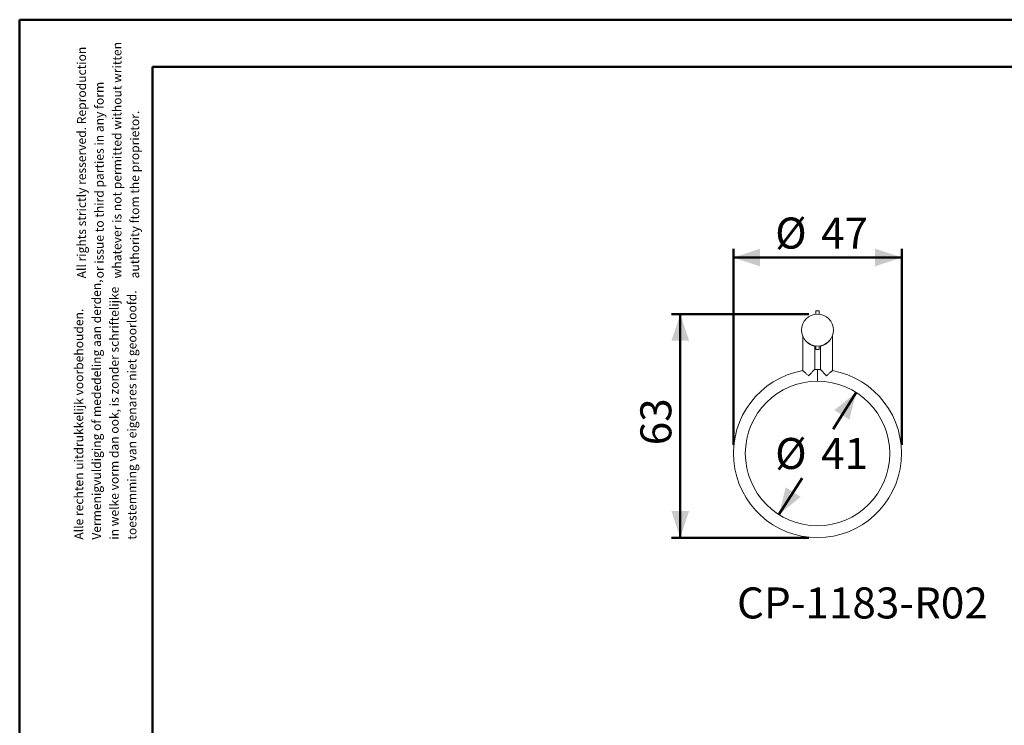
# Model space of a CAD drawing. Units: millimetres. Extents: x 0 to 21, y 0 to 29.7.
# Drawn here: x 0 to 11.1, y 21.7 to 29.7 of the extents above; entities that cross this region are included whole.
import ezdxf

# ---------------------------------------------------------------- set-up
doc = ezdxf.new("R2010")
doc.units = ezdxf.units.MM
doc.layers.add('LE_NORM', color=179, linetype='Continuous', lineweight=50)
doc.styles.add('SLDTEXTSTYLE0', font='TXT', dxfattribs={"width": 0.605})
doc.dimstyles.new('SLDDIMSTYLE0', dxfattribs={"dimtxt": 0.35, "dimasz": 0.3, "dimexe": 0, "dimexo": 0.0625, "dimgap": 0.0875, "dimtad": 1, "dimdec": 0, "dimlfac": 25, "dimrnd": 1e-09, "dimzin": 12, "dimdsep": 46, "dimtxsty": 'SLDTEXTSTYLE0', "dimsah": 1, "dimcen": 0.09, "dimadec": 0, "dimazin": 3, "dimtfac": 1, "dimtofl": 0, "dimtmove": 0, "dimatfit": 3, "dimfxl": 0, "dimfrac": 2, "dimtolj": 1, "dimtzin": 12, "dimarcsym": 0})
doc.dimstyles.new('SLDDIMSTYLE1', dxfattribs={"dimtxt": 0.35, "dimasz": 0.3, "dimexe": 0, "dimexo": 0.0625, "dimgap": 0.0875, "dimtad": 1, "dimdec": 0, "dimlfac": 25, "dimrnd": 1e-09, "dimzin": 12, "dimdsep": 46, "dimtxsty": 'SLDTEXTSTYLE0', "dimsah": 1, "dimcen": 0, "dimadec": 0, "dimazin": 3, "dimtfac": 1, "dimtmove": 0, "dimatfit": 3, "dimfxl": 0, "dimfrac": 2, "dimtolj": 1, "dimtzin": 12, "dimarcsym": 0})

# ---------------------------------------------------------------- blocks, each defined once
blk = doc.blocks.new('SW_NOTE_0')
at = {"color": 0, "linetype": 'Continuous', "lineweight": 0, "char_height": 0.1, "attachment_point": 1, "rotation": 90, "style": 'SLDTEXTSTYLE0'}
for s, insert in [('Vermenigvuldiging of mededeling aan derden,', (0.071, 0)), ('in welke vorm dan ook, is zonder schriftelijke', (0.271, 0)), ('toestemming van eigenares niet geoorloofd.', (0.471, 0)), ('Alle rechten uitdrukkelijk voorbehouden.', (-0.129, 0))]:
    blk.add_mtext(s, dxfattribs=dict(at, insert=insert))
blk = doc.blocks.new('SW_NOTE_0_1')
at = {"color": 0, "linetype": 'Continuous', "lineweight": 0, "char_height": 0.1, "attachment_point": 1, "rotation": 90, "style": 'SLDTEXTSTYLE0'}
for s, insert in [('All rights strictly resserved. Reproduction', (-0.129, 0)), ('whatever is not permitted without written', (0.271, 0)), ('or issue to third parties in any form', (0.071, 0)), ('authority ftom the proprietor.', (0.471, 0))]:
    blk.add_mtext(s, dxfattribs=dict(at, insert=insert))
blk = doc.blocks.new('_D_3')
at = {"layer": 'LE_NORM'}
for p, q in [((8.909, 26.381), (7.36, 26.381)), ((7.459, 23.859), (7.459, 26.381)), ((8.909, 23.859), (7.36, 23.859))]:
    blk.add_line(p, q, dxfattribs=at)
for points in [[(7.459, 26.381), (7.359, 26.081), (7.559, 26.081)], [(7.459, 23.859), (7.559, 24.159), (7.359, 24.159)]]:
    blk.add_solid(points, dxfattribs=at)
at = {"layer": 'LE_NORM', "insert": (7.008, 24.901), "char_height": 0.35, "attachment_point": 1, "rotation": 90, "style": 'SLDTEXTSTYLE0'}
blk.add_mtext('63', dxfattribs=at)
blk = doc.blocks.new('_D_4')
at = {"layer": 'LE_NORM'}
for p, q in [((9.443, 25.497), (9.183, 25.085)), ((8.573, 24.12), (8.834, 24.532))]:
    blk.add_line(p, q, dxfattribs=at)
for points in [[(9.443, 25.497), (9.198, 25.297), (9.368, 25.19)], [(8.573, 24.12), (8.818, 24.32), (8.649, 24.427)]]:
    blk.add_solid(points, dxfattribs=at)
at = {"layer": 'LE_NORM', "char_height": 0.35, "attachment_point": 1, "style": 'SLDTEXTSTYLE0'}
for s, insert in [('%%c', (8.53, 24.984)), ('41', (9.048, 24.984))]:
    blk.add_mtext(s, dxfattribs=dict(at, insert=insert))
blk = doc.blocks.new('_D_5')
at = {"layer": 'LE_NORM'}
for p, q in [((8.059, 24.908), (8.059, 27.118)), ((8.059, 27.019), (9.958, 27.019)), ((9.958, 24.908), (9.958, 27.118))]:
    blk.add_line(p, q, dxfattribs=at)
for points in [[(8.059, 27.019), (8.359, 26.919), (8.359, 27.119)], [(9.958, 27.019), (9.658, 27.119), (9.658, 26.919)]]:
    blk.add_solid(points, dxfattribs=at)
at = {"layer": 'LE_NORM', "char_height": 0.35, "attachment_point": 1, "style": 'SLDTEXTSTYLE0'}
for s, insert in [('%%c', (8.53, 27.47)), ('47', (9.048, 27.47))]:
    blk.add_mtext(s, dxfattribs=dict(at, insert=insert))

msp = doc.modelspace()

# ---------------------------------------------------------------- linework, layer by layer
at = {"color": 7, "linetype": 'Continuous', "lineweight": 50}
for p, q in [((0.001, 0.002), (0.001, 29.702)), ((0.001, 29.702), (21.001, 29.702)), ((1.501, 29.172), (20.301, 29.172)), ((1.501, 0.512), (1.501, 29.172))]:
    msp.add_line(p, q, dxfattribs=at)
at = {"color": 7, "linetype": 'Continuous', "lineweight": 18}
for p, q in [((8.988, 26.415), (8.988, 26.419)), ((8.988, 26.419), (9.028, 26.419)), ((8.988, 26.415), (8.988, 26.379)), ((9.028, 26.419), (9.028, 26.415)), ((9.028, 26.415), (9.028, 26.379)), ((8.841, 26.134), (8.841, 25.743)), ((9.176, 25.743), (9.176, 26.134)), ((8.976, 25.757), (8.976, 26.022)), ((8.988, 26.022), (8.988, 25.987)), ((9.028, 26.022), (9.028, 25.987)), ((9.041, 26.022), (9.041, 25.757)), ((8.988, 25.983), (8.988, 25.987)), ((9.028, 25.983), (8.988, 25.983)), ((9.028, 25.987), (9.028, 25.983)), ((8.908, 25.685), (8.908, 25.685)), ((9.007, 25.758), (8.976, 25.757)), ((9.007, 25.623), (9.007, 25.758)), ((9.041, 25.757), (9.008, 25.758)), ((9.008, 25.623), (9.008, 25.758)), ((9.108, 25.685), (9.108, 25.685))]:
    msp.add_line(p, q, dxfattribs=at)
msp.add_circle((9.008, 26.201), 0.18, dxfattribs=at)
for radius, start, end in [(0.949, 100.1556, 79.8444), (0.815, 90.065, 270), (0.815, 270, 90)]:
    msp.add_arc((9.008, 24.809), radius, start, end, dxfattribs=at)
for points, knots in [([(8.872, 26.083), (8.874, 26.081), (8.878, 26.075), (8.888, 26.066), (8.9, 26.055), (8.912, 26.047), (8.924, 26.04), (8.936, 26.034), (8.947, 26.03), (8.956, 26.027), (8.963, 26.025), (8.969, 26.023), (8.973, 26.023), (8.975, 26.022), (8.976, 26.022), (8.976, 26.022)], [0, 0, 0, 0, 0.048564, 0.15465, 0.260605, 0.34415, 0.427612, 0.511798, 0.595918, 0.668219, 0.740516, 0.80839, 0.876269, 0.938134, 1, 1, 1, 1]), ([(9.041, 26.022), (9.041, 26.022), (9.041, 26.022), (9.044, 26.023), (9.049, 26.024), (9.055, 26.025), (9.062, 26.027), (9.07, 26.03), (9.08, 26.034), (9.089, 26.038), (9.099, 26.044), (9.11, 26.051), (9.122, 26.06), (9.135, 26.072), (9.144, 26.081), (9.148, 26.087), (9.149, 26.088)], [0, 0, 0, 0, 0.065697, 0.131392, 0.197113, 0.26283, 0.328024, 0.393222, 0.458099, 0.523002, 0.591053, 0.659146, 0.755793, 0.852565, 0.981263, 1, 1, 1, 1]), ([(8.908, 25.685), (8.904, 25.689), (8.896, 25.696), (8.883, 25.707), (8.872, 25.717), (8.863, 25.725), (8.855, 25.731), (8.85, 25.736), (8.845, 25.739), (8.842, 25.742), (8.841, 25.743), (8.841, 25.743), (8.841, 25.743)], [0, 0, 0, 0, 0.136831, 0.276637, 0.399207, 0.524885, 0.619449, 0.716422, 0.79428, 0.874253, 0.952196, 1, 1, 1, 1]), ([(8.976, 25.757), (8.976, 25.757), (8.976, 25.757), (8.973, 25.755), (8.967, 25.749), (8.96, 25.741), (8.952, 25.732), (8.941, 25.721), (8.93, 25.709), (8.919, 25.697), (8.912, 25.689), (8.908, 25.685), (8.908, 25.685)], [0, 0, 0, 0, 0.037581, 0.158503, 0.284593, 0.38164, 0.481437, 0.619978, 0.762384, 0.880129, 0.999284, 1, 1, 1, 1]), ([(9.108, 25.685), (9.103, 25.691), (9.092, 25.703), (9.078, 25.718), (9.067, 25.73), (9.059, 25.739), (9.052, 25.746), (9.048, 25.75), (9.044, 25.754), (9.042, 25.756), (9.041, 25.757), (9.041, 25.757), (9.041, 25.757)], [0, 0, 0, 0, 0.180843, 0.367117, 0.479471, 0.594215, 0.679178, 0.766203, 0.832946, 0.90146, 0.968291, 1, 1, 1, 1]), ([(9.176, 25.743), (9.176, 25.743), (9.176, 25.743), (9.175, 25.742), (9.172, 25.74), (9.169, 25.738), (9.165, 25.734), (9.158, 25.728), (9.15, 25.721), (9.139, 25.712), (9.125, 25.7), (9.115, 25.69), (9.108, 25.685), (9.108, 25.685)], [0, 0, 0, 0, 0.032923, 0.103473, 0.175997, 0.248346, 0.322308, 0.424204, 0.529038, 0.661332, 0.797415, 0.999244, 1, 1, 1, 1])]:
    msp.add_open_spline(points, degree=3, knots=knots, dxfattribs=at)

# ---------------------------------------------------------------- block references
at = {"color": 7, "linetype": 'Continuous', "lineweight": 0}
for name, p in [('SW_NOTE_0_1', (0.779, 26.784)), ('SW_NOTE_0', (0.748, 23.837))]:
    msp.add_blockref(name, p, dxfattribs=at)

# ---------------------------------------------------------------- texts
at = {"layer": 'LE_NORM', "insert": (8.099, 23.298), "char_height": 0.35, "attachment_point": 1, "style": 'SLDTEXTSTYLE0'}
msp.add_mtext('CP-1183-R02', dxfattribs=at)

# ---------------------------------------------------------------- dimensions: what is measured, and where the dimension line sits
at = {"layer": 'LE_NORM'}
dim = msp.add_linear_dim(base=(9.958, 27.019), p1=(8.059, 24.809), p2=(9.958, 24.809), text='%%c<>', dimstyle='SLDDIMSTYLE0', dxfattribs=at)
dim.commit()
dim.dimension.update_dxf_attribs({"geometry": '_D_5', "text_midpoint": (9.008, 27.019), "dimtype": 160})
dim = msp.add_linear_dim(base=(7.459, 26.381), p1=(9.008, 23.859), p2=(9.008, 26.381), angle=90, dimstyle='SLDDIMSTYLE0', dxfattribs=at)
dim.commit()
dim.dimension.update_dxf_attribs({"geometry": '_D_3', "text_midpoint": (7.459, 25.12), "dimtype": 160})
dim = msp.add_diameter_dim_2p(p1=(9.443, 25.497), p2=(8.573, 24.12), dimstyle='SLDDIMSTYLE1', dxfattribs=at)
dim.commit()
dim.dimension.update_dxf_attribs({"geometry": '_D_4', "text_midpoint": (9.008, 24.809), "dimtype": 163})

doc.saveas('drawing.dxf')
